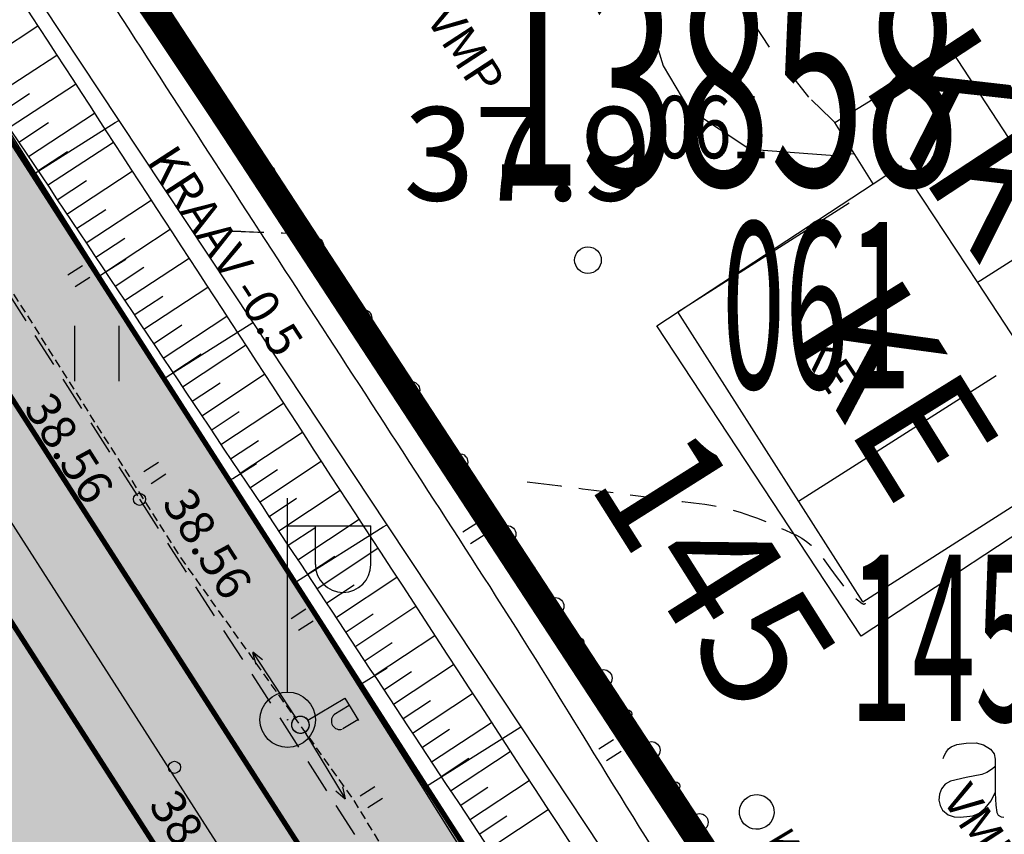
# Model space of a CAD drawing. Units: metres. Extents: x 68746 to 545911, y 50857 to 6585816.
# Drawn here: x 70206 to 70234, y 52093 to 52116 of the extents above; entities that cross this region are included whole.
import ezdxf
from ezdxf.enums import TextEntityAlignment as Align

# ---------------------------------------------------------------- set-up
doc = ezdxf.new("R2010")
doc.units = ezdxf.units.M
for name, pattern in [('04249 DP$0$DASHEDX2', [1.5, 1, -0.5]), ('2000+500$0$HIDDEN', [0.375, 0.25, -0.125]), ('2000+500$0$KOLVIK_EBAM', [2.4, 0.8, -1.6]), ('ACAD_ISO03W100', [30, 12, -18]), ('Punktiirt921', [4, 1, -3])]:
    doc.linetypes.add(name, pattern=pattern)
for name, color, linetype in [('04249 DP$0$g-40', 7, 'Continuous'), ('04249 DP$0$g-47', 7, 'Continuous'), ('04249 DP$0$g-AED', 7, 'Continuous'), ('04249 DP$0$g-EHITISED', 7, 'Continuous'), ('04249 DP$0$g-HALJASTUS', 7, 'Continuous'), ('04249 DP$0$g-KORGUS', 7, 'Continuous'), ('04249 DP$0$g-POST', 7, 'Continuous'), ('04249 DP$0$g-PUNKT', 7, 'Continuous'), ('04249 DP$0$g-RELJEEF', 7, 'Continuous'), ('04249 DP$0$g-TEE', 7, 'Continuous'), ('04249 DP$0$g-VESI', 7, 'Continuous'), ('04249 DP$0$K-kr-KINNISTU', 48, 'Continuous'), ('04249 DP$0$K-kr-tehno-KINNISTU', 48, 'Continuous'), ('2000+500$0$12', 7, 'Continuous'), ('2000+500$0$15', 7, 'Continuous'), ('2000+500$0$2', 7, 'Continuous'), ('2000+500$0$21', 7, 'Continuous'), ('2000+500$0$22', 7, 'Continuous'), ('2000+500$0$23', 7, 'Continuous'), ('2000+500$0$34', 7, 'Continuous'), ('2000+500$0$44', 7, 'Continuous'), ('2000+500$0$49', 7, 'Continuous'), ('2000+500$0$51', 7, 'Continuous'), ('2000+500$0$52', 7, 'Continuous'), ('2000+500$0$56', 7, 'Continuous'), ('2000+500$0$57', 7, 'Continuous'), ('2000+500$0$58', 7, 'Continuous'), ('2000+500$0$AADRESSNR', 7, 'Continuous'), ('2000+500$0$KINNISTU-NR', 7, 'Continuous'), ('2000+500$0$KRUNDI$PIIR', 7, 'Continuous'), ('2000+500$0$REG_TUNNUS', 7, 'Continuous'), ('K-kr-KINNISTU', 48, 'Continuous'), ('K-re-dim', 7, 'Continuous'), ('K-re-kate2', 253, 'Continuous'), ('K-re-KM', 7, 'Continuous'), ('K-re-P', 1, 'Continuous'), ('K-ren-asfKT2', 40, 'Continuous'), ('K-teemaaala', 1, 'ACAD_ISO03W100')]:
    doc.layers.add(name, color=color, linetype=linetype)
doc.layers.add('04249 DP$0$K-kr-aadress', color=24, linetype='Continuous', lineweight=13)
doc.styles.add('04249 DP$0$ISOCP', font='ISOCP', dxfattribs={"height": 0.2})
doc.styles.add('04249 DP$0$ROMANS', font='ROMANS', dxfattribs={"height": 0.2})
doc.styles.add('04249 DP$0$txt', font='TXT', dxfattribs={"height": 0.2})
doc.styles.add('2000+500$0$ROMANS', font='ROMANS', dxfattribs={"height": 0.2})
doc.styles.add('2000+500$0$txt', font='TXT', dxfattribs={"height": 0.2})

# ---------------------------------------------------------------- blocks, each defined once
blk = doc.blocks.new('2000+500$0$VALGP2')
at = {"layer": '2000+500$0$2', "color": 7, "linetype": 'Continuous'}
for p, q in [((0, 0.8), (0, 6.4)), ((0, 5.6), (2.4, 5.6)), ((0.8, 4.48), (0.8, 5.6)), ((2.4, 4.48), (2.4, 5.6))]:
    blk.add_line(p, q, dxfattribs=at)
for radius in [0.8, 0.008]:
    blk.add_circle((0, 0), radius, dxfattribs=at)
blk.add_arc((1.6, 4.48), 0.8, 180, 0, dxfattribs=at)
blk = doc.blocks.new('2000+500$0$HEIN_2')
at = {"layer": '2000+500$0$49', "color": 3, "linetype": 'Continuous'}
for p, q in [((-0.64, -0.8), (-0.64, 0.8)), ((0.64, -0.8), (0.64, 0.8))]:
    blk.add_line(p, q, dxfattribs=at)
blk = doc.blocks.new('2000+500$0$AED__2')
at = {"layer": '2000+500$0$52', "color": 7, "linetype": 'Continuous'}
for points in [[(-0.9619, 1.0641), (-0.9339, 1.1351), (-0.8749, 1.2471), (-0.8029, 1.3371), (-0.7259, 1.3991), (-0.5669, 1.4611), (-0.2939, 1.5051), (-0.0119, 1.5141), (0.2031, 1.4581), (0.4071, 1.3341), (0.5071, 1.1971), (0.5441, 1.0361), (0.5441, 0.0551), (0.5561, -0.2869), (0.5841, -0.4979), (0.6311, -0.5719), (0.7121, -0.6219), (0.7951, -0.6379)], [(0.5441, 0.8281), (0.4631, 0.7631), (0.2991, 0.6541), (0.1591, 0.5951), (-0.2999, 0.5141), (-0.7439, 0.4091), (-0.9029, 0.3221), (-1.0079, 0.1881), (-1.0669, 0.0271), (-1.0829, -0.1469), (-1.0489, -0.2929), (-0.9799, -0.4359), (-0.8159, -0.5689), (-0.6389, -0.6249), (-0.4679, -0.6309), (-0.2819, -0.6189), (-0.1019, -0.5939), (0.0811, -0.5199), (0.2521, -0.3739), (0.4261, -0.1589), (0.5251, 0.0391), (0.5441, 0.0801)]]:
    blk.add_lwpolyline(points, dxfattribs=at)
blk = doc.blocks.new('2000+500$0$KPUNK2')
at = {"layer": '2000+500$0$57', "color": 6, "linetype": 'Continuous'}
blk.add_circle((0, 0), 0.384, dxfattribs=at)
blk = doc.blocks.new('2000+500')
at = {"layer": '2000+500$0$12', "color": 7, "linetype": 'Continuous'}
for points in [[(70224.94, 52082.243), (70223.076, 52085.205), (70221.212, 52088.167), (70219.347, 52091.129), (70217.483, 52094.092), (70215.619, 52097.054), (70213.755, 52100.016), (70211.89, 52102.978), (70210.026, 52105.94), (70208.162, 52108.902), (70206.298, 52111.864), (70204.433, 52114.827), (70202.569, 52117.789), (70200.705, 52120.751), (70198.841, 52123.713), (70197.149, 52126.402), (70196.987, 52126.681), (70195.234, 52129.711), (70193.482, 52132.74), (70191.729, 52135.77), (70189.976, 52138.8), (70188.224, 52141.829), (70186.471, 52144.859), (70185.85, 52145.932)], [(70206.298, 52111.864), (70206.398, 52111.927), (70208.601, 52113.314), (70208.701, 52113.377)], [(70208.162, 52108.902), (70208.262, 52108.965), (70208.904, 52109.369)], [(70210.026, 52105.94), (70210.126, 52106.003), (70212.468, 52107.477), (70212.568, 52107.54)], [(70211.89, 52102.978), (70211.99, 52103.041), (70212.674, 52103.471)], [(70213.755, 52100.016), (70213.855, 52100.079), (70216.335, 52101.64), (70216.435, 52101.703)], [(70215.619, 52097.054), (70215.719, 52097.117), (70216.444, 52097.573)], [(70217.483, 52094.092), (70217.583, 52094.154), (70220.203, 52095.803), (70220.303, 52095.866)]]:
    blk.add_lwpolyline(points, dxfattribs=at)
at = {"layer": '2000+500$0$15', "color": 7, "linetype": '2000+500$0$HIDDEN'}
blk.add_lwpolyline([(70184.18, 52143.545), (70190.354, 52133.62), (70201.25, 52115.335), (70210.481, 52100.757), (70215.484, 52093.741), (70217.125, 52091.034), (70218.474, 52089.044), (70219.744, 52087.169), (70221.278, 52085.222), (70222.927, 52083.343), (70223.838, 52082.461), (70225.389, 52081.089), (70227.085, 52080.532), (70228.583, 52080.839), (70230.048, 52081.343), (70245.281, 52090.089), (70247.08, 52091.122), (70252.542, 52094.66), (70297.555, 52123.79)], dxfattribs=at)
at = {"layer": '2000+500$0$15', "color": 7, "linetype": 'Continuous'}
blk.add_lwpolyline([(70220.401, 52078.929), (70212.933, 52090.327), (70199.702, 52110.98), (70186.594, 52131.264), (70179.738, 52141.894)], dxfattribs=at)
at = {"layer": '2000+500$0$22', "color": 161, "linetype": 'Continuous'}
blk.add_lwpolyline([(70233.481, 52108.695), (70237.151, 52103.109), (70236.562, 52102.721), (70230.128, 52098.49), (70224.233, 52107.449), (70230.468, 52111.547), (70231.264, 52112.07), (70233.481, 52108.695)], dxfattribs=at)
at = {"layer": '2000+500$0$23', "color": 197, "linetype": 'Continuous'}
blk.add_lwpolyline([(70230.468, 52111.547), (70229.368, 52113.316), (70232.734, 52115.387), (70236.043, 52110.322), (70233.581, 52108.759), (70233.481, 52108.695)], dxfattribs=at)
at = {"layer": '2000+500$0$34', "color": 5, "linetype": 'Continuous'}
blk.add_lwpolyline([(70187.348, 52146.251), (70189.653, 52142.656), (70193.436, 52136.757), (70197.218, 52130.859), (70200.228, 52126.165), (70200.966, 52125.051), (70204.834, 52119.214), (70208.701, 52113.377), (70212.568, 52107.54), (70216.435, 52101.703), (70220.303, 52095.866), (70223.53, 52090.996), (70224.127, 52090.002), (70227.733, 52084.001), (70229.313, 52081.373)], dxfattribs=at)
at = {"layer": '2000+500$0$44', "color": 31, "linetype": 'Continuous'}
blk.add_lwpolyline([(70249.183, 52096.158), (70243.627, 52092.53), (70243.587, 52092.504), (70231.25, 52084.344), (70230.274, 52084.491), (70221.657, 52098.338), (70208.181, 52119.073)], dxfattribs=at)
at = {"layer": '2000+500$0$51', "color": 3, "linetype": '2000+500$0$KOLVIK_EBAM'}
blk.add_lwpolyline([(70229.368, 52113.316), (70229.268, 52113.413), (70228.616, 52114.047), (70227.48, 52115.496), (70226.234, 52117.405), (70225.192, 52119.025), (70223.909, 52120.762), (70222.967, 52122.071), (70222.331, 52122.824), (70223.954, 52124.257), (70223.728, 52124.673), (70223.036, 52125.634), (70222.479, 52126.249), (70221.839, 52126.871), (70221.739, 52126.968)], dxfattribs=at)
at = {"layer": '2000+500$0$56', "color": 6, "linetype": 'Continuous'}
blk.add_lwpolyline([(70225.664, 52124.956), (70224.911, 52123.446), (70223.771, 52120.396), (70223.871, 52116.716), (70224.412, 52114.956), (70225.142, 52113.726), (70226.912, 52112.546), (70229.362, 52112.366), (70229.925, 52112.42)], dxfattribs=at)
at = {"layer": '2000+500$0$KRUNDI$PIIR', "color": 3, "linetype": 'Continuous'}
blk.add_lwpolyline([(70138.14, 52225.76), (70181.05, 52160.25), (70185.05, 52154.49), (70208.53, 52118.47), (70230.76, 52084.48), (70235.33, 52077.22), (70258.2, 52041.48), (70274.4, 52012.53), (70288.26, 51993.18), (70292.56, 51987.49), (70309.37, 51962.81), (70323.67, 51937.77), (70343.75, 51906.87), (70342.27, 51901.04), (70301.57, 51917.3), (70294.51, 51911.71), (70187.85, 52074.06), (70127.54, 52170.05)], dxfattribs=at)
at = {"layer": '2000+500$0$KRUNDI$PIIR', "color": 5, "linetype": 'Continuous'}
blk.add_lwpolyline([(70208.53, 52118.47), (70226.85, 52130.41), (70249.2, 52096.09), (70230.76, 52084.48)], close=True, dxfattribs=at)
at = {"layer": '2000+500$0$2', "color": 7, "linetype": 'Continuous'}
blk.add_blockref('2000+500$0$VALGP2', (70213.575, 52096.071), dxfattribs=at)
at = {"layer": '2000+500$0$49', "color": 3, "linetype": 'Continuous'}
blk.add_blockref('2000+500$0$HEIN_2', (70208.071, 52106.647), dxfattribs=at)
at = {"layer": '2000+500$0$52', "color": 7, "linetype": 'Continuous'}
blk.add_blockref('2000+500$0$AED__2', (70233.453, 52093.893), dxfattribs=at)
at = {"layer": '2000+500$0$57', "color": 6, "linetype": 'Continuous'}
blk.add_blockref('2000+500$0$KPUNK2', (70222.242, 52109.345), dxfattribs=at)
at = {"layer": '2000+500$0$21', "color": 7, "linetype": 'Continuous', "style": '2000+500$0$txt'}
blk.add_text('KK', height=3.6, rotation=303.3059, dxfattribs=at).set_placement((70231.813, 52111.833), align=Align.CENTER)
blk.add_text('KE', height=3.6, rotation=301.8792, dxfattribs=at).set_placement((70230.732, 52105.379), align=Align.MIDDLE)
at = {"layer": '2000+500$0$21', "color": 140, "linetype": 'Continuous', "style": '2000+500$0$txt'}
blk.add_text('145', height=3.6, rotation=302.2554, dxfattribs=at).set_placement((70222.2, 52102.919))
at = {"layer": '2000+500$0$58', "color": 6, "linetype": 'Continuous', "style": '2000+500$0$txt'}
blk.add_text('37.9 ', height=2.7, dxfattribs=at).set_placement((70220.911, 52111.064), align=Align.CENTER)
at = {"layer": '2000+500$0$AADRESSNR', "color": 4, "linetype": 'Continuous', "style": '2000+500$0$txt', "width": 0.5}
blk.add_text('145,1', height=4.8, dxfattribs=at).set_placement((70233.874, 52097.812), align=Align.MIDDLE)
at = {"layer": '2000+500$0$KINNISTU-NR', "color": 6, "linetype": 'Continuous', "style": '2000+500$0$ROMANS', "width": 0.6}
blk.add_text('13858', height=6, dxfattribs=at).set_placement((70226.143, 52113.715), align=Align.MIDDLE)
at = {"layer": '2000+500$0$REG_TUNNUS', "color": 1, "linetype": 'Continuous', "style": '2000+500$0$ROMANS', "width": 0.5}
blk.add_text('061', height=4.8, dxfattribs=at).set_placement((70228.838, 52107.42), align=Align.MIDDLE)
blk = doc.blocks.new('04249 DP')
at = {"layer": '04249 DP$0$g-40', "linetype": '04249 DP$0$DASHEDX2'}
for points, knots in [([(70211.889, 52110.189, 37.25), (70212.005, 52110.184, 37.25), (70212.12, 52110.18, 37.25), (70212.235, 52110.175, 37.25), (70212.235, 52110.175, 37.25), (70212.236, 52110.175, 37.25), (70212.236, 52110.175, 37.25), (70212.871, 52110.15, 37.25), (70213.505, 52110.125, 37.25), (70214.14, 52110.1, 37.25)], [0, 0, 0, 0, 0.153552, 0.153552, 0.153552, 0.15404, 0.15404, 0.15404, 1, 1, 1, 1]), ([(70220.487, 52102.946, 37.75), (70222.195, 52102.728, 37.75), (70223.903, 52102.51, 37.75), (70225.611, 52102.293, 37.75), (70226.537, 52102.175, 37.75), (70227.412, 52101.802, 37.75), (70228.264, 52101.398, 37.75), (70229.095, 52101.004, 37.75), (70229.367, 52099.936, 37.75), (70230.159, 52099.43, 37.75), (70230.177, 52099.418, 37.75), (70230.203, 52099.403, 37.75), (70230.221, 52099.415, 37.75), (70230.231, 52099.422, 37.75), (70230.241, 52099.429, 37.75), (70230.251, 52099.436, 37.75)], [0, 0, 0, 0, 0.478352, 0.478352, 0.478352, 0.737632, 0.737632, 0.737632, 0.990665, 0.990665, 0.990665, 0.996591, 0.996591, 0.996591, 1, 1, 1, 1])]:
    blk.add_open_spline(points, degree=3, knots=knots, dxfattribs=at)
at = {"layer": '04249 DP$0$g-47', "linetype": 'Continuous'}
blk.add_ellipse((70227.113, 52093.409, 37.684), major_axis=(0.354, 0.354), ratio=1, start_param=4.468048, end_param=10.751233, dxfattribs=at)
at = {"layer": '04249 DP$0$g-AED', "linetype": 'Continuous'}
for p, q in [((70209.692, 52115.973, 37.509), (70208.306, 52118.054, 37.484)), ((70211.078, 52113.893, 37.534), (70209.692, 52115.973, 37.509)), ((70210.718, 52115.155, 37.522), (70210.385, 52114.933, 37.522)), ((70212.464, 52111.812, 37.559), (70211.078, 52113.893, 37.534)), ((70212.104, 52113.075, 37.546), (70211.771, 52112.853, 37.546)), ((70213.85, 52109.732, 37.584), (70212.464, 52111.812, 37.559)), ((70213.49, 52110.994, 37.571), (70213.157, 52110.772, 37.571)), ((70215.236, 52107.651, 37.608), (70213.85, 52109.732, 37.584)), ((70214.876, 52108.914, 37.596), (70214.543, 52108.692, 37.596)), ((70216.622, 52105.571, 37.633), (70215.236, 52107.651, 37.608)), ((70216.262, 52106.833, 37.621), (70215.929, 52106.611, 37.621)), ((70218.008, 52103.491, 37.658), (70216.622, 52105.571, 37.633)), ((70217.648, 52104.753, 37.646), (70217.315, 52104.531, 37.646)), ((70219.394, 52101.41, 37.683), (70218.008, 52103.491, 37.658)), ((70219.034, 52102.672, 37.671), (70218.701, 52102.45, 37.671)), ((70220.78, 52099.33, 37.708), (70219.394, 52101.41, 37.683)), ((70220.42, 52100.592, 37.696), (70220.087, 52100.37, 37.696)), ((70222.166, 52097.249, 37.733), (70220.78, 52099.33, 37.708)), ((70221.806, 52098.511, 37.721), (70221.473, 52098.289, 37.721)), ((70223.552, 52095.169, 37.758), (70222.166, 52097.249, 37.733)), ((70223.192, 52096.431, 37.745), (70222.859, 52096.209, 37.745)), ((70224.938, 52093.088, 37.783), (70223.552, 52095.169, 37.758)), ((70224.578, 52094.35, 37.77), (70224.245, 52094.128, 37.77)), ((70226.324, 52091.008, 37.807), (70224.938, 52093.088, 37.783))]:
    blk.add_line(p, q, dxfattribs=at)
at = {"layer": '04249 DP$0$g-EHITISED', "linetype": 'Continuous'}
for p, q in [((70224.837, 52107.851, 37.681), (70229.776, 52110.998, 37.681)), ((70230.171, 52099.48, 37.748), (70224.837, 52107.851, 37.681)), ((70228.321, 52102.383, 37.748), (70234.023, 52106.016, 37.748)), ((70230.171, 52099.48, 37.748), (70235.873, 52103.113, 37.748))]:
    blk.add_line(p, q, dxfattribs=at)
at = {"layer": '04249 DP$0$g-HALJASTUS', "linetype": 'Continuous'}
for p, q in [((70207.229, 52108.92, 18.403), (70207.652, 52109.191, 18.403)), ((70207.447, 52108.579, 18.403), (70207.87, 52108.85, 18.403)), ((70209.422, 52103.239, 18.403), (70209.845, 52103.51, 18.403)), ((70209.64, 52102.898, 18.403), (70210.063, 52103.169, 18.403)), ((70218.632, 52101.5, 18.403), (70219.055, 52101.771, 18.403)), ((70218.85, 52101.159, 18.403), (70219.273, 52101.43, 18.403)), ((70213.672, 52098.999, 18.403), (70214.095, 52099.27, 18.403)), ((70213.89, 52098.658, 18.403), (70214.313, 52098.929, 18.403)), ((70222.556, 52095.235, 18.403), (70222.979, 52095.506, 18.403)), ((70222.774, 52094.895, 18.403), (70223.198, 52095.166, 18.403)), ((70215.666, 52093.877, 18.403), (70216.089, 52094.148, 18.403)), ((70215.885, 52093.536, 18.403), (70216.308, 52093.807, 18.403))]:
    blk.add_line(p, q, dxfattribs=at)
for centre, radius in [((70210.201, 52115.989, 37.986), 0.25), ((70210.895, 52114.949, 37.986), 0.125), ((70211.588, 52113.909, 37.986), 0.25), ((70212.282, 52112.869, 37.986), 0.125), ((70212.976, 52111.829, 37.986), 0.25), ((70213.669, 52110.789, 37.986), 0.125), ((70214.363, 52109.749, 37.986), 0.25), ((70215.057, 52108.709, 37.986), 0.125), ((70215.75, 52107.67, 37.986), 0.25), ((70216.444, 52106.63, 37.986), 0.125), ((70217.137, 52105.59, 37.986), 0.25), ((70217.831, 52104.55, 37.986), 0.125), ((70218.525, 52103.51, 37.986), 0.25), ((70219.218, 52102.47, 37.986), 0.125), ((70219.912, 52101.43, 37.986), 0.25), ((70220.606, 52100.39, 37.986), 0.125), ((70221.299, 52099.35, 37.986), 0.25), ((70221.993, 52098.311, 37.986), 0.125), ((70222.687, 52097.271, 37.986), 0.25), ((70223.38, 52096.231, 37.986), 0.125), ((70224.074, 52095.191, 37.986), 0.25), ((70224.768, 52094.151, 37.986), 0.125), ((70225.461, 52093.111, 37.986), 0.25)]:
    blk.add_circle(centre, radius, dxfattribs=at)
at = {"layer": '04249 DP$0$g-POST', "linetype": 'Continuous'}
for p, q in [((70212.563, 52098.017, 38.635), (70212.655, 52097.676, 38.635)), ((70212.566, 52098.015, 38.635), (70213.798, 52096.132, 38.635)), ((70212.848, 52097.8, 38.635), (70212.569, 52098.019, 38.635)), ((70214.155, 52096.055, 38.635), (70215.226, 52096.699, 38.635)), ((70215.226, 52096.699, 38.635), (70215.617, 52096.048, 38.635)), ((70215.354, 52096.487, 38.635), (70214.906, 52096.218, 38.635)), ((70215.596, 52096.067, 38.635), (70215.163, 52095.807, 38.635)), ((70215.242, 52093.791, 38.635), (70214.079, 52095.717, 38.635)), ((70215.245, 52093.789, 38.635), (70215.165, 52094.133, 38.635)), ((70214.968, 52094.016, 38.635), (70215.239, 52093.787, 38.635))]:
    blk.add_line(p, q, dxfattribs=at)
for centre, major_axis, start_param, end_param in [((70213.942, 52095.927, 38.635), (0.177, 0.177), 1.2906, 7.573785), ((70213.942, 52095.927, 38.635), (0.177, 0.177), 4.468048, 10.751233), ((70213.942, 52095.927, 38.635), (-0.177, 0.177), 2.89725127791684, 9.180436585096427), ((70215.082, 52096.035, 38.635), (-0.174, 0.174), 0.023787, 2.629123)]:
    blk.add_ellipse(centre, major_axis=major_axis, ratio=1, start_param=start_param, end_param=end_param, dxfattribs=at)
at = {"layer": '04249 DP$0$g-PUNKT', "linetype": 'Continuous'}
for centre in [(70209.298, 52102.438, 38.563), (70209.298, 52102.438, 38.563), (70209.298, 52102.438, 38.563), (70210.307, 52094.698, 38.635)]:
    blk.add_circle(centre, 0.175, dxfattribs=at)
at = {"layer": '04249 DP$0$g-RELJEEF', "linetype": 'Continuous'}
for p, q in [((70204.426, 52114.834, 38), (70206.368, 52116.106, 37)), ((70204.982, 52114.002, 38), (70206.912, 52115.267, 37)), ((70205.537, 52113.17, 38), (70207.457, 52114.429, 37)), ((70205.259, 52113.586, 38), (70206.127, 52114.155, 37.549)), ((70206.093, 52112.339, 38), (70208.002, 52113.59, 37)), ((70205.815, 52112.755, 38), (70206.675, 52113.318, 37.551)), ((70206.649, 52111.506, 38), (70208.546, 52112.754, 37)), ((70206.37, 52111.923, 38), (70207.223, 52112.482, 37.552)), ((70207.205, 52110.674, 38), (70209.091, 52111.916, 37)), ((70206.927, 52111.09, 38), (70207.773, 52111.647, 37.553)), ((70207.483, 52110.258, 38), (70208.323, 52110.811, 37.553)), ((70207.76, 52109.843, 38), (70209.637, 52111.078, 37)), ((70208.316, 52109.011, 38), (70210.182, 52110.24, 37)), ((70208.038, 52109.427, 38), (70208.872, 52109.976, 37.554)), ((70208.871, 52108.18, 38), (70210.728, 52109.401, 37)), ((70208.594, 52108.595, 38), (70209.422, 52109.141, 37.555)), ((70209.428, 52107.346, 38), (70211.272, 52108.566, 37)), ((70209.15, 52107.762, 38), (70209.973, 52108.306, 37.555)), ((70209.984, 52106.514, 38), (70211.817, 52107.728, 37)), ((70209.706, 52106.93, 38), (70210.525, 52107.472, 37.555)), ((70210.539, 52105.683, 38), (70212.363, 52106.889, 37)), ((70210.261, 52106.099, 38), (70211.076, 52106.638, 37.554)), ((70211.095, 52104.851, 38), (70212.908, 52106.051, 37)), ((70210.817, 52105.267, 38), (70211.628, 52105.804, 37.554)), ((70211.65, 52104.02, 38), (70213.454, 52105.213, 37)), ((70211.372, 52104.436, 38), (70212.18, 52104.97, 37.553)), ((70212.206, 52103.188, 38), (70213.999, 52104.375, 37)), ((70211.928, 52103.604, 38), (70212.732, 52104.136, 37.553)), ((70212.761, 52102.357, 38), (70214.545, 52103.537, 37)), ((70212.483, 52102.773, 38), (70213.284, 52103.302, 37.553)), ((70213.317, 52101.525, 38), (70215.091, 52102.699, 37)), ((70213.039, 52101.941, 38), (70213.835, 52102.468, 37.552)), ((70213.872, 52100.694, 38), (70215.636, 52101.861, 37)), ((70213.594, 52101.11, 38), (70214.387, 52101.634, 37.552)), ((70214.428, 52099.862, 38), (70216.182, 52101.023, 37)), ((70214.15, 52100.278, 38), (70214.939, 52100.8, 37.551)), ((70214.983, 52099.031, 38), (70216.727, 52100.185, 37)), ((70214.705, 52099.447, 38), (70215.491, 52099.966, 37.551)), ((70215.539, 52098.199, 38), (70217.273, 52099.347, 37)), ((70215.261, 52098.615, 38), (70216.042, 52099.132, 37.551)), ((70215.816, 52097.784, 38), (70216.594, 52098.298, 37.55)), ((70216.074, 52097.354, 38.012), (70217.819, 52098.509, 37)), ((70216.351, 52096.938, 38.013), (70217.146, 52097.464, 37.55)), ((70216.626, 52096.52, 38.014), (70218.364, 52097.671, 37)), ((70216.904, 52096.105, 38.014), (70217.698, 52096.63, 37.55)), ((70217.175, 52095.685, 38.018), (70218.91, 52096.833, 37)), ((70217.45, 52095.267, 38.02), (70218.25, 52095.796, 37.549)), ((70217.729, 52094.852, 38.019), (70219.456, 52095.995, 37)), ((70218.001, 52094.433, 38.022), (70218.801, 52094.962, 37.549)), ((70218.279, 52094.017, 38.022), (70220.001, 52095.157, 37)), ((70218.55, 52093.597, 38.026), (70219.353, 52094.128, 37.548)), ((70218.827, 52093.181, 38.026), (70220.547, 52094.319, 37)), ((70219.383, 52092.349, 38.026), (70221.093, 52093.481, 37)), ((70219.106, 52092.766, 38.026), (70219.905, 52093.294, 37.548))]:
    blk.add_line(p, q, dxfattribs=at)
for points, knots in [([(70208.087, 52074.065, 38.402), (70206.916, 52075.877, 38.373), (70205.742, 52077.688, 38.355), (70204.566, 52079.497, 38.337), (70198.141, 52089.381, 38.241), (70191.59, 52099.186, 38.273), (70185.169, 52109.072, 38.337), (70184.212, 52110.545, 38.347), (70183.255, 52112.019, 38.423), (70182.298, 52113.492, 38.425), (70178.158, 52119.866, 38.435), (70174.017, 52126.24, 38.325), (70169.877, 52132.614, 38.335), (70165.754, 52138.962, 38.345), (70161.751, 52145.388, 38.372), (70157.633, 52151.739, 38.375), (70154.477, 52156.608, 38.377), (70151.112, 52161.341, 38.374), (70147.859, 52166.144, 38.378), (70147.799, 52166.232, 38.378), (70147.745, 52166.327, 38.378), (70147.685, 52166.414, 38.378), (70147.632, 52166.491, 38.378), (70147.452, 52166.465, 38.304), (70147.403, 52166.434, 38.378), (70147.321, 52166.382, 38.503), (70147.239, 52166.33, 38.627), (70147.157, 52166.278, 38.752)], [0, 0, 0, 0, 0.05827, 0.05827, 0.05827, 0.376583, 0.376583, 0.376583, 0.424027, 0.424027, 0.424027, 0.629243, 0.629243, 0.629243, 0.833625, 0.833625, 0.833625, 0.99029, 0.99029, 0.99029, 0.993186, 0.993186, 0.993186, 0.995734, 0.995734, 0.995734, 1, 1, 1, 1]), ([(70186.935, 52146.222, 38), (70186.659, 52146.019, 38), (70186.384, 52145.817, 38), (70186.108, 52145.614, 38), (70185.874, 52145.442, 38), (70185.741, 52145.174, 38), (70185.61, 52144.897, 38), (70185.523, 52144.713, 38), (70185.467, 52144.508, 38), (70185.513, 52144.326, 38), (70185.563, 52144.127, 38), (70185.645, 52143.924, 38), (70185.756, 52143.742, 38), (70189.469, 52137.67, 38), (70193.099, 52131.713, 38), (70197.035, 52125.869, 38), (70197.69, 52124.895, 38), (70198.352, 52123.926, 38), (70199.004, 52122.951, 38), (70203.687, 52115.939, 38), (70208.371, 52108.928, 38), (70213.055, 52101.916, 38)], [0, 0, 0, 0, 0.019333, 0.019333, 0.019333, 0.03579, 0.03579, 0.03579, 0.046712, 0.046712, 0.046712, 0.058624, 0.058624, 0.058624, 0.456926, 0.456926, 0.456926, 0.523269, 0.523269, 0.523269, 1, 1, 1, 1])]:
    blk.add_open_spline(points, degree=3, knots=knots, dxfattribs=at)
blk.add_open_spline([(70213.014, 52101.979, 38), (70216.93, 52096.056, 38), (70220.847, 52090.133, 38), (70224.763, 52084.211, 38)], degree=3, dxfattribs=at)
at = {"layer": '04249 DP$0$g-TEE', "linetype": '04249 DP$0$DASHEDX2'}
for p, q in [((70199.031, 52118.559, 38.596), (70209.298, 52102.438, 38.563)), ((70199.031, 52118.559, 38.596), (70209.298, 52102.438, 38.563)), ((70199.031, 52118.559, 38.596), (70209.298, 52102.438, 38.563)), ((70209.298, 52102.438, 38.563), (70219.789, 52086.085, 38.543)), ((70209.298, 52102.438, 38.563), (70219.789, 52086.085, 38.543)), ((70209.298, 52102.438, 38.563), (70219.789, 52086.085, 38.543))]:
    blk.add_line(p, q, dxfattribs=at)
at = {"layer": '04249 DP$0$g-TEE', "linetype": 'Continuous'}
blk.add_point((70206.32, 52107.121, 38.645), dxfattribs=at)
blk.add_point((70206.32, 52107.121, 38.645), dxfattribs=at)
blk.add_point((70206.32, 52107.121, 38.645), dxfattribs=at)
at = {"layer": '04249 DP$0$g-VESI', "linetype": 'Continuous'}
for points, knots in [([(70228.125, 52086.256, 37), (70227.216, 52087.585, 37), (70226.319, 52088.922, 37), (70225.443, 52090.273, 37), (70223.379, 52093.453, 37), (70221.464, 52096.726, 37), (70219.415, 52099.915, 37), (70215.602, 52105.85, 37), (70211.731, 52111.748, 37), (70207.924, 52117.686, 37), (70206.765, 52119.494, 37), (70205.623, 52121.314, 37), (70204.463, 52123.121, 37), (70200.771, 52128.876, 37), (70196.961, 52134.556, 37), (70193.24, 52140.292, 37), (70191.82, 52142.481, 37), (70190.569, 52144.78, 37), (70189.073, 52146.918, 37), (70188.986, 52147.042, 37), (70188.899, 52147.166, 37), (70188.812, 52147.291, 37)], [0, 0, 0, 0, 0.066536, 0.066536, 0.066536, 0.223154, 0.223154, 0.223154, 0.51464, 0.51464, 0.51464, 0.603384, 0.603384, 0.603384, 0.885925, 0.885925, 0.885925, 0.993743, 0.993743, 0.993743, 1, 1, 1, 1]), ([(70186.952, 52146.215, 37), (70187.151, 52145.905, 37), (70187.349, 52145.595, 37), (70187.548, 52145.285, 37), (70191.981, 52138.354, 37), (70196.419, 52131.426, 37), (70200.897, 52124.524, 37), (70206.008, 52116.646, 37), (70211.132, 52108.776, 37), (70216.257, 52100.907, 37), (70219.658, 52095.685, 37), (70223.058, 52090.464, 37), (70226.459, 52085.243, 37)], [0, 0, 0, 0, 0.015206, 0.015206, 0.015206, 0.354925, 0.354925, 0.354925, 0.742698, 0.742698, 0.742698, 1, 1, 1, 1])]:
    blk.add_open_spline(points, degree=3, knots=knots, dxfattribs=at)
at = {"layer": '04249 DP$0$K-kr-KINNISTU', "const_width": 0.7}
blk.add_lwpolyline([(69947.54, 52523.96), (69988.95, 52459.98), (70003.12, 52437.23), (70017.43, 52415.21), (70032.69, 52391.63), (70050, 52364.87), (70072.84, 52329.7), (70109.2, 52273.01), (70138.14, 52225.76), (70181.05, 52160.25), (70185.05, 52154.49), (70208.53, 52118.47), (70230.76, 52084.48), (70235.33, 52077.22), (70243.791, 52063.998)], dxfattribs=at)
blk.add_lwpolyline([(70208.53, 52118.47), (70226.85, 52130.41), (70249.2, 52096.09), (70230.76, 52084.48)], close=True, dxfattribs=at)
at = {"layer": '04249 DP$0$K-kr-tehno-KINNISTU', "const_width": 0.2}
blk.add_lwpolyline([(69947.54, 52523.96), (69988.95, 52459.98), (70003.12, 52437.23), (70017.43, 52415.21), (70032.69, 52391.63), (70050, 52364.87), (70072.84, 52329.7), (70109.2, 52273.01), (70138.14, 52225.76), (70181.05, 52160.25), (70185.05, 52154.49), (70208.53, 52118.47), (70230.76, 52084.48), (70235.33, 52077.22), (70243.791, 52063.998)], dxfattribs=at)
blk.add_lwpolyline([(70208.53, 52118.47), (70226.85, 52130.41), (70249.2, 52096.09), (70230.76, 52084.48)], close=True, dxfattribs=at)
at = {"layer": '04249 DP$0$g-47', "linetype": 'Continuous', "style": '04249 DP$0$ROMANS', "oblique": 0, "width": 0.75}
blk.add_text('K', height=1, rotation=301, dxfattribs=at).set_placement((70227.698, 52092.419, 37.684), align=Align.MIDDLE)
at = {"layer": '04249 DP$0$g-EHITISED', "linetype": 'Continuous', "extrusion": (-0.003627, 0.005692, 0.999977), "style": '04249 DP$0$ISOCP'}
blk.add_text('145', height=1, rotation=302.5059, dxfattribs=at).set_placement((70225.946, 52106.922, 79.579), align=Align.CENTER)
at = {"layer": '04249 DP$0$g-EHITISED', "linetype": 'Continuous', "style": '04249 DP$0$ISOCP'}
blk.add_text('KE', height=1, rotation=303.7186, dxfattribs=at).set_placement((70228.76, 52106.099, 37.79), align=Align.CENTER)
at = {"layer": '04249 DP$0$g-HALJASTUS', "linetype": 'Continuous', "style": '04249 DP$0$txt'}
for p in [(70217.541, 52116.324, 38.343), (70232.444, 52093.782, 38.343)]:
    blk.add_text('VMP', height=1, rotation=303.1506, dxfattribs=at).set_placement(p)
at = {"layer": '04249 DP$0$g-KORGUS', "linetype": 'Continuous', "style": '04249 DP$0$ISOCP'}
for s, rotation, p in [('38.56', 302.5031, (70205.932, 52105.082, 38.563)), ('38.56', 302.5031, (70209.927, 52102.328, 38.563)), ('38.56', 302.5031, (70209.927, 52102.328, 38.563)), ('38.63', 302.9015, (70209.543, 52093.606, 38.635))]:
    blk.add_text(s, height=1, rotation=rotation, dxfattribs=at).set_placement(p)
at = {"layer": '04249 DP$0$g-VESI', "linetype": 'Continuous', "style": '04249 DP$0$ISOCP'}
blk.add_text('KRAAV -0.5', height=1, rotation=303.0599, dxfattribs=at).set_placement((70211.367, 52109.336, 37), align=Align.CENTER)
at = {"layer": '04249 DP$0$K-kr-aadress', "linetype": 'Continuous', "style": '04249 DP$0$ROMANS', "width": 0.8}
blk.add_text('061', height=1.8, dxfattribs=at).set_placement((70225.835, 52112.954), align=Align.MIDDLE)

msp = doc.modelspace()

# ---------------------------------------------------------------- hatches: boundary and pattern name
at = {"layer": 'K-re-kate2', "ltscale": 0.5}
msp.add_hatch(color=256, dxfattribs=at).paths.add_polyline_path([(70148.86, 52156.042), (70156.832, 52142.01), (70158.516, 52141.795), (70161.127, 52140.836), (70163.968, 52138.725), (70166.25, 52135.2), (70190.577, 52097.312), (70298.719, 51928.882), (70328.696, 51882.074), (70339.686, 51896.656), (70331.984, 51908.537), (70324.09, 51920.832), (70323.786, 51921.685), (70323.855, 51922.48), (70324.525, 51923.513), (70326.706, 51925.347), (70326.807, 51929.054), (70324.359, 51929.138), (70322.207, 51929.514), (70320.413, 51930.156), (70318.837, 51931.012), (70316.885, 51932.581), (70315.241, 51934.615), (70312.005, 51939.654), (70295.972, 51964.625), (70290.082, 51960.844), (70295.382, 51952.588), (70298.971, 51946.999), (70298.994, 51946.5), (70298.533, 51946.229), (70298.277, 51946.31), (70298.077, 51946.573), (70292.54, 51954.19), (70277.121, 51975.537), (70274.44, 51979.653), (70272.232, 51983.091), (70264.375, 51995.328), (70230.143, 52048.644), (70192.989, 52106.512), (70192.991, 52107.054), (70193.509, 52107.271), (70193.832, 52107.051), (70194.324, 52106.369), (70208.202, 52087.171), (70216.873, 52074.864), (70221.405, 52067.806), (70255.29, 52015.031), (70289.01, 51962.512), (70290.07, 51960.862), (70295.895, 51964.654), (70295.419, 51965.487), (70268.767, 52006.997), (70228.844, 52069.176), (70228.172, 52070.787), (70228.052, 52071.841), (70228.235, 52073.219), (70228.641, 52074.233), (70229.207, 52075.075), (70229.939, 52075.791), (70232.731, 52077.614), (70235.704, 52079.523), (70233.327, 52083.225), (70228.385, 52080.052), (70226.502, 52079.149), (70225.408, 52078.997), (70223.444, 52079.341), (70221.748, 52080.447), (70220.641, 52081.952), (70219.59, 52083.589), (70199.017, 52115.631), (70181.638, 52142.699), (70179.278, 52146.545), (70178.952, 52148.923), (70180.108, 52151.623), (70181.223, 52152.6), (70184.237, 52154.535), (70188.085, 52157.006), (70185.924, 52160.372), (70180.538, 52156.914), (70178.437, 52155.625), (70177.055, 52155.222), (70175.644, 52155.225), (70173.984, 52155.774), (70172.735, 52156.729), (70171.6, 52158.333), (70166.23, 52166.696), (70160.286, 52162.879), (70160.774, 52161.707), (70161.013, 52160.902), (70161.232, 52159.755), (70161.316, 52158.482), (70161.276, 52157.559), (70160.993, 52157.153), (70160.47, 52157.21), (70160.208, 52157.567), (70157.588, 52161.647)])
at = {"layer": 'K-ren-asfKT2'}
msp.add_hatch(color=256, dxfattribs=at).paths.add_polyline_path([(70180.436, 52151.975, 0.356394), (70179.717, 52145.691), (70221.064, 52081.294, 0.356394), (70227.077, 52079.332)])

# ---------------------------------------------------------------- linework, layer by layer
at = {"layer": 'K-kr-KINNISTU', "linetype": 'Continuous', "const_width": 0.7}
msp.add_lwpolyline([(69947.54, 52523.96), (69988.95, 52459.98), (70003.12, 52437.23), (70017.43, 52415.21), (70032.69, 52391.63), (70050, 52364.87), (70072.84, 52329.7), (70109.2, 52273.01), (70138.14, 52225.76), (70181.05, 52160.25), (70185.05, 52154.49), (70208.53, 52118.47), (70230.76, 52084.48), (70235.33, 52077.22), (70243.791, 52063.998)], dxfattribs=at)
msp.add_lwpolyline([(70208.53, 52118.47), (70226.85, 52130.41), (70249.2, 52096.09), (70230.76, 52084.48)], close=True, dxfattribs=at)
at = {"layer": 'K-re-kate2', "ltscale": 0.5}
msp.add_lwpolyline([(70228.052, 52071.841), (70228.235, 52073.219), (70228.641, 52074.233), (70229.207, 52075.075), (70229.939, 52075.791), (70232.731, 52077.614), (70235.704, 52079.523), (70233.327, 52083.225), (70228.385, 52080.052), (70226.502, 52079.149), (70225.408, 52078.997), (70223.444, 52079.341), (70221.748, 52080.447), (70220.641, 52081.952), (70219.59, 52083.589), (70199.017, 52115.631), (70181.638, 52142.699)], dxfattribs=at)
at = {"layer": 'K-re-KM', "linetype": 'Punktiirt921', "const_width": 0.15}
msp.add_lwpolyline([(70333.231, 51900.116), (70174.022, 52148.082)], dxfattribs=at)
at = {"layer": 'K-re-P', "const_width": 0.15}
msp.add_lwpolyline([(70233.327, 52083.225), (70227.973, 52079.788, -0.414214), (70221.064, 52081.294), (70179.717, 52145.691, -0.414214), (70181.223, 52152.6), (70188.085, 52157.006)], format="xyb", dxfattribs=at)
msp.add_lwpolyline([(70227.077, 52079.332), (70180.436, 52151.975)], dxfattribs=at)
at = {"layer": 'K-teemaaala', "const_width": 0.5}
msp.add_lwpolyline([(69995.47, 52539.607), (69951.34, 52531), (69947.54, 52523.96), (69988.95, 52459.98), (70017.43, 52415.21), (70050, 52364.87), (70109.2, 52273.01), (70138.14, 52225.76), (70181.05, 52160.25), (70235.33, 52077.22), (70275.51, 52013.67), (70275.7, 52013.36), (70292.56, 51987.49), (70307.955, 51961.963), (70343.75, 51906.87)], dxfattribs=at)

# ---------------------------------------------------------------- block references
at = {"layer": 'K-re-dim', "ltscale": 0.5}
for name in ['2000+500', '04249 DP']:
    msp.add_blockref(name, (0, 0), dxfattribs=at)

doc.saveas('drawing.dxf')
